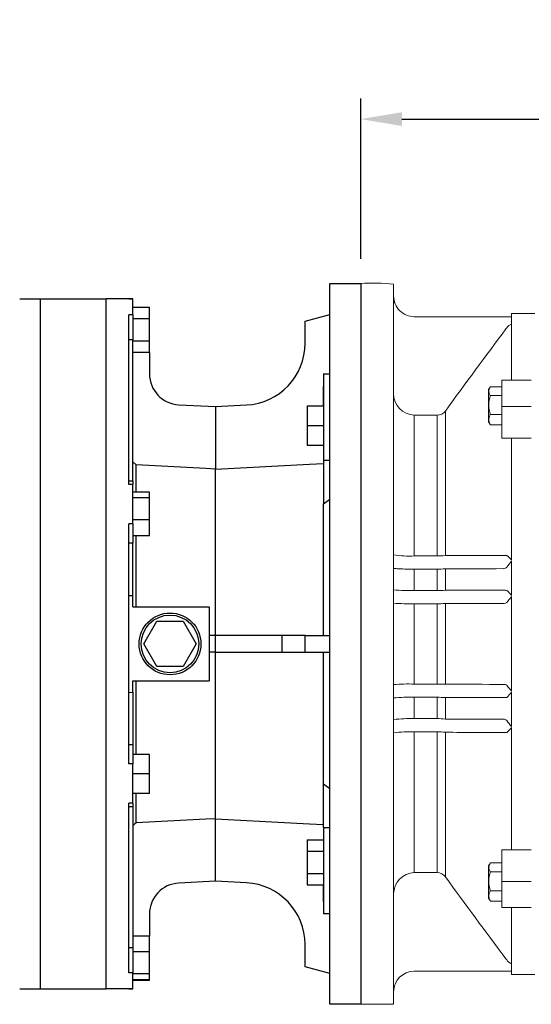
# Model space of a CAD drawing. Extents: x 957 to 5980, y -429 to 3194.
# Drawn here: x 3340 to 3589, y 2286 to 2764 of the extents above; entities that cross this region are included whole.
import ezdxf

# ---------------------------------------------------------------- set-up
doc = ezdxf.new("R2010")
doc.units = 0
doc.header["$MEASUREMENT"] = 0
doc.layers.add('OUTLINE', color=3, linetype='Continuous', lineweight=20)
doc.styles.add('MX_NOTE_STANDARD', font='txt.shx', dxfattribs={"height": 3.15, "bigfont": 'extfont.shx'})
doc.dimstyles.new('MXDIMSTYLE', dxfattribs={"dimtxt": 3.15, "dimasz": 2.5, "dimexe": 1.5, "dimexo": 1, "dimgap": 1, "dimtad": 1, "dimdec": 4, "dimdsep": 46, "dimtxsty": 'MX_NOTE_STANDARD', "dimcen": 2.5, "dimadec": 0, "dimazin": 0, "dimtfac": 1, "dimtdec": 4, "dimtmove": 2, "dimatfit": 3, "dimfxl": 0, "dimtolj": 1, "dimarcsym": 0})

# ---------------------------------------------------------------- blocks, each defined once
blk = doc.blocks.new('*D79')
at = {"color": 3, "linetype": 'Continuous', "lineweight": -2}
for p, q in [((3505.86, 2648.1), (3505.86, 2725.92)), ((4073.36, 2600.2), (4073.36, 2725.92)), ((3525.86, 2715.92), (4053.36, 2715.92))]:
    blk.add_line(p, q, dxfattribs=at)
at = {"color": 3}
for points in [[(3525.86, 2719.26), (3525.86, 2712.59), (3505.86, 2715.92)], [(4053.36, 2712.59), (4053.36, 2719.26), (4073.36, 2715.92)]]:
    blk.add_solid(points, dxfattribs=at)
at = {"layer": 'DEFPOINTS', "color": 0}
for p in [(4073.36, 2715.92), (3505.86, 2636.1), (4073.36, 2588.2)]:
    blk.add_point(p, dxfattribs=at)
at = {"color": 3, "linetype": 'Continuous', "insert": (3789.61, 2739.92), "char_height": 24, "attachment_point": 5}
blk.add_mtext('\\A1;567', dxfattribs=at)
blk = doc.blocks.new('*D83')
at = {"color": 3, "linetype": 'Continuous', "lineweight": -2}
for p, q in [((2829.36, 2638.1), (2829.36, 2827.98)), ((4073.36, 2600.2), (4073.36, 2827.98)), ((2849.36, 2817.98), (4053.36, 2817.98))]:
    blk.add_line(p, q, dxfattribs=at)
at = {"color": 3}
for points in [[(2849.36, 2821.32), (2849.36, 2814.65), (2829.36, 2817.98)], [(4053.36, 2814.65), (4053.36, 2821.32), (4073.36, 2817.98)]]:
    blk.add_solid(points, dxfattribs=at)
at = {"layer": 'DEFPOINTS', "color": 0}
for p in [(4073.36, 2817.98), (2829.36, 2626.1), (4073.36, 2588.2)]:
    blk.add_point(p, dxfattribs=at)
at = {"color": 3, "linetype": 'Continuous', "insert": (3451.36, 2841.98), "char_height": 24, "attachment_point": 5}
blk.add_mtext('\\A1;1244', dxfattribs=at)

msp = doc.modelspace()

# ---------------------------------------------------------------- linework, layer by layer
for p, q in [((3490.86, 2636.1), (3505.86, 2636.1)), ((3490.86, 2584.84), (3490.86, 2636.1)), ((3505.86, 2636.1), (3505.86, 2286.1)), ((3350.36, 2628.6), (3382.36, 2628.6)), ((3350.36, 2628.6), (3350.36, 2293.6)), ((3382.36, 2293.6), (3382.36, 2628.6)), ((3382.36, 2293.6), (3382.36, 2628.6)), ((3395.36, 2628.6), (3382.36, 2628.6)), ((3393.36, 2628.6), (3395.36, 2628.6)), ((3395.36, 2620.85), (3395.36, 2628.6)), ((3393.36, 2538.48), (3393.36, 2620.85)), ((3395.36, 2620.85), (3393.36, 2620.85)), ((3403.36, 2624.51), (3395.36, 2624.51)), ((3395.36, 2620.85), (3395.36, 2608.73)), ((3403.36, 2619.02), (3403.36, 2624.51)), ((3478.86, 2617.88), (3490.86, 2621.1)), ((3403.36, 2619.02), (3395.36, 2619.02)), ((3403.36, 2608.06), (3403.36, 2619.02)), ((3478.86, 2607.07), (3478.86, 2617.88)), ((3395.36, 2608.73), (3393.36, 2608.73)), ((3395.36, 2540.24), (3395.36, 2608.73)), ((3403.36, 2608.06), (3395.36, 2608.06)), ((3403.36, 2602.57), (3403.36, 2608.06)), ((3403.36, 2602.57), (3395.36, 2602.57)), ((3403.36, 2602.57), (3403.36, 2592.23)), ((3487.86, 2592.17), (3490.86, 2592.17)), ((3487.86, 2592.17), (3487.86, 2550.28)), ((3487.86, 2576.67), (3487.86, 2586.15)), ((3490.86, 2337.36), (3490.86, 2584.84)), ((3417.57, 2577.25), (3435.36, 2576.32)), ((3435.36, 2576.32), (3450.43, 2577.11)), ((3435.36, 2576.32), (3435.36, 2552.6)), ((3479.86, 2576.67), (3487.86, 2576.67)), ((3479.86, 2576.67), (3479.86, 2567.17)), ((3479.86, 2567.17), (3487.86, 2567.17)), ((3479.86, 2567.17), (3479.86, 2557.67)), ((3479.86, 2557.67), (3487.86, 2557.67)), ((3396.84, 2548.03), (3395.36, 2549.51)), ((3435.36, 2552.6), (3435.36, 2546.01)), ((3487.86, 2550.28), (3490.86, 2550.28)), ((3487.86, 2550.28), (3487.86, 2529.05)), ((3396.84, 2534.84), (3396.84, 2548.03)), ((3435.36, 2465.1), (3435.36, 2546.01)), ((3393.36, 2540.24), (3395.36, 2540.24)), ((3395.36, 2540.24), (3395.36, 2538.48)), ((3395.36, 2538.48), (3393.36, 2538.48)), ((3395.36, 2519.34), (3395.36, 2538.48)), ((3403.36, 2534.84), (3395.36, 2534.84)), ((3403.36, 2532), (3403.36, 2534.84)), ((3403.36, 2532), (3395.36, 2532)), ((3403.36, 2521.4), (3403.36, 2532)), ((3487.86, 2529.05), (3490.86, 2531.34)), ((3487.86, 2465.1), (3487.86, 2529.05)), ((3403.36, 2521.4), (3395.36, 2521.4)), ((3403.36, 2513.65), (3403.36, 2521.4)), ((3393.36, 2402.86), (3393.36, 2519.34)), ((3395.36, 2519.34), (3393.36, 2519.34)), ((3395.36, 2519.34), (3395.36, 2510.05)), ((3395.36, 2510.05), (3393.36, 2510.05)), ((3403.36, 2513.65), (3395.36, 2513.65)), ((3395.36, 2484.6), (3395.36, 2510.05)), ((3396.84, 2479.1), (3396.84, 2513.65)), ((3393.36, 2484.66), (3395.36, 2484.6)), ((3395.36, 2479.1), (3395.36, 2484.6)), ((3395.36, 2479.1), (3395.36, 2481.61)), ((3395.36, 2479.1), (3432.36, 2479.1)), ((3432.36, 2479.1), (3432.36, 2443.1)), ((3400.66, 2461.1), (3407.01, 2472.1)), ((3407.01, 2472.1), (3419.71, 2472.1)), ((3419.71, 2472.1), (3426.06, 2461.1)), ((3435.36, 2465.1), (3432.36, 2465.1)), ((3435.36, 2457.1), (3435.36, 2465.1)), ((3467.72, 2465.1), (3435.36, 2465.1)), ((3467.72, 2457.1), (3467.72, 2465.1)), ((3478.86, 2465.1), (3467.72, 2465.1)), ((3478.86, 2465.1), (3490.86, 2465.1)), ((3478.86, 2457.1), (3478.86, 2465.1)), ((3407.01, 2450.1), (3400.66, 2461.1)), ((3426.06, 2461.1), (3419.71, 2450.1)), ((3435.36, 2457.1), (3432.36, 2457.1)), ((3435.36, 2457.1), (3467.72, 2457.1)), ((3435.36, 2376.19), (3435.36, 2457.1)), ((3467.72, 2457.1), (3478.86, 2457.1)), ((3478.86, 2457.1), (3490.86, 2457.1)), ((3487.86, 2393.15), (3487.86, 2457.1)), ((3419.71, 2450.1), (3407.01, 2450.1)), ((3395.36, 2443.1), (3432.36, 2443.1)), ((3395.36, 2437.6), (3395.36, 2443.1)), ((3396.84, 2407.46), (3396.84, 2443.1)), ((3393.36, 2437.54), (3395.36, 2437.6)), ((3395.36, 2437.6), (3395.36, 2412.15)), ((3395.36, 2412.15), (3393.36, 2412.15)), ((3395.36, 2412.15), (3395.36, 2402.86)), ((3403.36, 2407.46), (3395.36, 2407.46)), ((3403.36, 2397.96), (3403.36, 2407.46)), ((3395.36, 2402.86), (3393.36, 2402.86)), ((3395.36, 2383.72), (3395.36, 2402.86)), ((3403.36, 2397.96), (3395.36, 2397.96)), ((3403.36, 2388.46), (3403.36, 2397.96)), ((3487.86, 2393.15), (3490.86, 2390.86)), ((3487.86, 2371.92), (3487.86, 2393.15)), ((3403.36, 2388.46), (3395.36, 2388.46)), ((3396.84, 2374.17), (3396.84, 2388.46)), ((3393.36, 2301.35), (3393.36, 2383.72)), ((3395.36, 2383.72), (3393.36, 2383.72)), ((3395.36, 2381.96), (3393.36, 2381.96)), ((3395.36, 2383.72), (3395.36, 2381.96)), ((3395.36, 2381.96), (3395.36, 2313.47)), ((3435.36, 2369.6), (3435.36, 2376.19)), ((3487.86, 2371.92), (3490.86, 2371.92)), ((3487.86, 2371.92), (3487.86, 2330.03)), ((3435.36, 2345.88), (3435.36, 2369.6)), ((3479.86, 2366), (3487.86, 2366)), ((3479.86, 2366), (3479.86, 2360.52)), ((3479.86, 2360.52), (3487.86, 2360.52)), ((3479.86, 2360.52), (3479.86, 2349.55)), ((3479.86, 2349.55), (3487.86, 2349.55)), ((3479.86, 2349.55), (3479.86, 2344.06)), ((3435.36, 2345.88), (3417.57, 2344.95)), ((3450.43, 2345.09), (3435.36, 2345.88)), ((3479.86, 2344.06), (3487.86, 2344.06)), ((3487.86, 2336.05), (3487.86, 2344.06)), ((3490.86, 2286.1), (3490.86, 2337.36)), ((3403.36, 2329.97), (3403.36, 2319.26)), ((3490.86, 2330.03), (3487.86, 2330.03)), ((3403.36, 2319.26), (3395.36, 2319.26)), ((3403.36, 2311.5), (3403.36, 2319.26)), ((3478.86, 2304.32), (3478.86, 2315.13)), ((3395.36, 2313.47), (3393.36, 2313.47)), ((3395.36, 2313.47), (3395.36, 2301.35)), ((3403.36, 2311.5), (3395.36, 2311.5)), ((3403.36, 2300.9), (3403.36, 2311.5)), ((3395.36, 2301.35), (3393.36, 2301.35)), ((3395.36, 2293.6), (3395.36, 2301.35)), ((3403.36, 2300.9), (3395.36, 2300.9)), ((3403.36, 2298.06), (3403.36, 2300.9)), ((3490.86, 2301.1), (3478.86, 2304.32)), ((3403.36, 2298.06), (3395.36, 2298.06)), ((3403.36, 2297.69), (3395.36, 2297.69)), ((3403.36, 2297.69), (3403.36, 2298.06)), ((3350.36, 2293.6), (3382.36, 2293.6)), ((3395.36, 2293.6), (3382.36, 2293.6)), ((3393.36, 2293.6), (3395.36, 2293.6)), ((3505.86, 2286.1), (3490.86, 2286.1))]:
    msp.add_line(p, q)
for points in [[(3435.36, 2546.01), (3481.09, 2548.41), (3487.86, 2548.76)], [(3435.36, 2546.01), (3430.66, 2546.25), (3396.84, 2548.03)], [(3435.36, 2376.19), (3430.66, 2375.95), (3396.84, 2374.17)], [(3435.36, 2376.19), (3481.09, 2373.79), (3487.86, 2373.44)], [(3396.84, 2374.17), (3396.34, 2373.67), (3395.36, 2372.69)]]:
    msp.add_lwpolyline(points)
for radius in [15, 14]:
    msp.add_circle((3413.36, 2461.1), radius)
for centre, radius, start, end in [((3448.86, 2607.07), 30, 273, 0), ((3418.36, 2592.23), 15, 180, 267), ((3418.36, 2329.97), 15, 93, 180), ((3448.86, 2315.13), 30, 0, 87)]:
    msp.add_arc(centre, radius, start, end)
for points, knots in [([(3340.48, 2628.6), (3340.47, 2628.6), (3340.45, 2628.6), (3341.53, 2628.6), (3343.55, 2628.6), (3346.46, 2628.6), (3349.06, 2628.6), (3350.36, 2628.6)], [0, 0, 0, 0, 0.1368452, 0.3499703, 0.564245, 0.7816765, 1, 1, 1, 1]), ([(3340.48, 2293.6), (3340.47, 2293.6), (3340.45, 2293.6), (3341.53, 2293.6), (3343.55, 2293.6), (3346.46, 2293.6), (3349.06, 2293.6), (3350.36, 2293.6)], [0, 0, 0, 0, 0.136845, 0.34997, 0.564245, 0.781676, 1, 1, 1, 1])]:
    msp.add_open_spline(points, degree=3, knots=knots)
at = {"layer": 'OUTLINE'}
for p, q in [((3521.86, 2361.76), (3521.86, 2635.78)), ((3521.87, 2626.79), (3521.87, 2626.9)), ((3579.08, 2619.95), (3579.08, 2621.6)), ((3590.36, 2621.6), (3579.08, 2621.6)), ((3579.08, 2619.95), (3531.86, 2619.95)), ((3579.08, 2616.5), (3579.08, 2619.87)), ((3579.08, 2589.1), (3579.08, 2616.37)), ((3576.71, 2614.54), (3576.34, 2614.04)), ((3574.36, 2589.1), (3574.36, 2561.07)), ((3588.65, 2589.1), (3574.36, 2589.1)), ((3567.96, 2584.58), (3568.63, 2585.73)), ((3567.96, 2568.85), (3567.96, 2584.58)), ((3568.75, 2585.94), (3574.36, 2585.94)), ((3568.75, 2581.69), (3574.36, 2581.69)), ((3531.86, 2503.81), (3531.86, 2572.17)), ((3542.99, 2572.17), (3531.86, 2572.17)), ((3542.99, 2503.81), (3542.99, 2572.17)), ((3546.94, 2504.02), (3546.94, 2574.16)), ((3568.75, 2572.46), (3574.36, 2572.46)), ((3588.65, 2576.43), (3574.36, 2576.43)), ((3568.63, 2567.69), (3567.96, 2568.85)), ((3568.75, 2567.48), (3574.36, 2567.48)), ((3574.36, 2561.07), (3588.65, 2561.07)), ((3579.08, 2501.73), (3579.08, 2561.07)), ((3531.86, 2503.81), (3542.99, 2503.81)), ((3576.34, 2504.1), (3576.71, 2504.06)), ((3579.08, 2484.57), (3579.08, 2501.22)), ((3542.99, 2497.39), (3531.86, 2497.39)), ((3531.86, 2487.02), (3531.86, 2497.39)), ((3542.99, 2487.02), (3542.99, 2497.39)), ((3546.94, 2487.15), (3546.94, 2497.57)), ((3531.86, 2487.02), (3542.99, 2487.02)), ((3576.09, 2487.2), (3576.71, 2487.09)), ((3579.08, 2438.14), (3579.08, 2484.06)), ((3542.99, 2480.6), (3531.86, 2480.6)), ((3531.86, 2441.6), (3531.86, 2480.6)), ((3542.99, 2441.6), (3542.99, 2480.6)), ((3546.94, 2441.5), (3546.94, 2480.7)), ((3531.86, 2441.6), (3542.99, 2441.6)), ((3531.86, 2424.81), (3531.86, 2435.18)), ((3542.99, 2435.18), (3531.86, 2435.18)), ((3542.99, 2424.81), (3542.99, 2435.18)), ((3546.94, 2424.63), (3546.94, 2435.05)), ((3576.71, 2435.11), (3576.09, 2435)), ((3579.08, 2420.98), (3579.08, 2437.63)), ((3531.86, 2424.81), (3542.99, 2424.81)), ((3579.08, 2361.13), (3579.08, 2420.47)), ((3542.99, 2418.39), (3531.86, 2418.39)), ((3531.86, 2401.6), (3531.86, 2418.39)), ((3542.99, 2350.03), (3542.99, 2418.39)), ((3546.94, 2348.04), (3546.94, 2418.18)), ((3576.71, 2418.14), (3576.34, 2418.1)), ((3531.86, 2350.03), (3531.86, 2401.6)), ((3521.86, 2286.1), (3521.86, 2361.76)), ((3574.36, 2333.1), (3574.36, 2361.13)), ((3574.36, 2361.13), (3588.65, 2361.13)), ((3567.96, 2353.35), (3568.63, 2354.51)), ((3567.96, 2337.62), (3567.96, 2353.35)), ((3568.75, 2354.72), (3574.36, 2354.72)), ((3531.86, 2350.03), (3542.99, 2350.03)), ((3568.75, 2350.46), (3574.36, 2350.46)), ((3588.65, 2345.77), (3574.36, 2345.77)), ((3568.75, 2341.23), (3574.36, 2341.23)), ((3568.63, 2336.47), (3567.96, 2337.62)), ((3568.75, 2336.26), (3574.36, 2336.26)), ((3588.65, 2333.1), (3574.36, 2333.1)), ((3579.08, 2305.83), (3579.08, 2333.1)), ((3576.34, 2308.16), (3576.71, 2307.66)), ((3579.08, 2302.33), (3579.08, 2305.7)), ((3531.86, 2302.25), (3579.08, 2302.25)), ((3579.08, 2300.6), (3579.08, 2302.25)), ((3590.36, 2300.6), (3579.08, 2300.6)), ((3505.86, 2286.1), (3521.86, 2286.1))]:
    msp.add_line(p, q, dxfattribs=at)
for centre, radius, start, end in [((3511.71, 2526.93), 109.33, 84.6741, 93.0682), ((3531.92, 2630.01), 10.06, 179.6043, 269.6737), ((3580.57, 2611.99), 4.63, 108.8296, 146.643), ((6524.07, 409.78), 3680.74, 143.21154, 143.98271), ((3532.11, 2582.42), 10.25, 178.7835, 268.6246), ((3571.61, 2583.81), 3.56, 143.36, 216.64), ((3583.45, 2577.07), 15.4, 162.5705, 197.4295), ((3542.97, 2577.12), 4.95, 270.2181, 323.2918), ((3572.78, 2569.97), 4.73, 148.3118, 211.6882), ((3571.61, 2569.61), 3.56, 212.646, 216.64), ((3529.49, 2552.87), 49.11, 261.0665, 272.77), ((3543.32, 2534.49), 30.68, 269.3764, 276.7715), ((3616.18, -18207.76), 20711.9, 90.110219, 90.19155), ((3570.38, 2495.26), 10.84, 36.6745, 54.3181), ((3641.54, 2448.24), 81.91, 139.6906, 142.3268), ((3543.32, 2533.44), 36.05, 269.4676, 275.7577), ((3614.23, -21040.9), 23538.57, 90.095072, 90.163789), ((3575.08, 2499.96), 2.33, 272.2223, 314.2744), ((3529.48, 2567.44), 80.45, 264.5634, 271.6935), ((3543.29, 2538.32), 51.3, 269.6584, 274.0753), ((3566.8, 2475.38), 15.34, 36.8256, 49.7678), ((3531.82, 2520.82), 59.87, 318.5671, 322.1236), ((3529.48, 2587.36), 106.78, 265.907, 271.2763), ((3543.29, 2548.73), 68.12, 269.7422, 273.0673), ((3575.37, 2482.87), 2.13, 271.3118, 308.7356), ((3529.07, 2351.67), 89.97, 88.2215, 94.5952), ((3543.3, 2373.49), 68.11, 86.9322, 90.2582), ((3575.37, 2439.33), 2.13, 51.2561, 88.6965), ((3531.82, 2401.38), 59.87, 37.8764, 41.4329), ((3529.07, 2367.52), 67.71, 87.6347, 96.1084), ((3543.29, 2383.89), 51.29, 85.9242, 90.3422), ((3566.8, 2446.82), 15.34, 310.2322, 323.1744), ((3529.48, 2367.21), 57.64, 87.6381, 97.6005), ((3543.29, 2388.09), 36.72, 84.2994, 90.4752), ((3614.23, 25963.14), 23538.61, 269.836211, 269.904928), ((3575.05, 2422.16), 2.4, 46.4234, 87.0798), ((3641.54, 2473.96), 81.91, 217.6732, 220.3094), ((3570.33, 2426.99), 10.91, 305.7386, 323.2688), ((3529.49, 2369.35), 49.1, 87.2285, 98.9349), ((3543.29, 2387.14), 31.25, 83.2956, 90.5565), ((3616.18, 23129.95), 20711.89, 269.80845, 269.889781), ((3571.61, 2352.59), 3.56, 143.36, 216.64), ((3532.11, 2339.78), 10.25, 91.375, 180.3358), ((3542.97, 2345.07), 4.96, 36.7296, 89.7605), ((6524.07, 4512.42), 3680.74, 216.01729, 216.78846), ((3583.45, 2345.85), 15.4, 162.5705, 197.4295), ((3572.78, 2338.75), 4.73, 148.3118, 211.6882), ((3571.61, 2338.39), 3.56, 212.646, 216.64), ((3580.58, 2310.21), 4.64, 213.3952, 251.1322), ((3531.94, 2292.17), 10.08, 90.4395, 180.2825)]:
    msp.add_arc(centre, radius, start, end, dxfattribs=at)
msp.add_open_spline([(3531.86, 2497.39), (3529.17, 2497.39), (3526.56, 2497.45), (3523.81, 2497.58), (3523.09, 2497.63), (3522.11, 2497.74), (3521.86, 2497.79), (3521.86, 2497.85)], degree=3, knots=[0, 0, 0, 0, 0.5, 0.5, 0.75, 0.75, 1, 1, 1, 1], dxfattribs=at)
for points in [[(3546.94, 2487.15), (3556.62, 2487.17), (3566.35, 2487.19), (3576.09, 2487.2)], [(3575.42, 2480.74), (3565.91, 2480.73), (3556.42, 2480.72), (3546.94, 2480.7)], [(3546.94, 2441.5), (3556.42, 2441.48), (3565.91, 2441.47), (3575.42, 2441.46)], [(3576.09, 2435), (3566.35, 2435.01), (3556.62, 2435.03), (3546.94, 2435.05)]]:
    msp.add_open_spline(points, degree=3, dxfattribs=at)

# ---------------------------------------------------------------- dimensions: what is measured, and where the dimension line sits
at = {"color": 3, "linetype": 'Continuous'}
for base, p1, p2, override, picture, middle in [((4073.36, 2817.98), (2829.36, 2626.1), (4073.36, 2588.2), {"dimscale": 4, "dimtxt": 6, "dimasz": 5, "dimexe": 2.5, "dimexo": 3, "dimgap": 3, "dimtoh": 1, "dimdec": 0, "dimzin": 9, "dimtxsty": 'Standard', "dimcen": 0, "dimclrd": 3, "dimclre": 3, "dimclrt": 3, "dimtdec": 0, "dimtofl": 0, "dimtmove": 0, "dimtfill": 0, "dimtzin": 0}, '*D83', (3451.36, 2841.98)), ((4073.35978529, 2715.92404394), (3505.85978529, 2636.1), (4073.35978529, 2588.19645175), {"dimscale": 4, "dimtxt": 6, "dimasz": 5, "dimexe": 2.5, "dimexo": 3, "dimgap": 3, "dimtoh": 1, "dimdec": 0, "dimzin": 9, "dimtxsty": 'Standard', "dimcen": 0, "dimclrd": 3, "dimclre": 3, "dimclrt": 3, "dimtdec": 0, "dimtofl": 0, "dimtmove": 0, "dimtzin": 0}, '*D79', (3789.60978529, 2739.92404394))]:
    dim = msp.add_linear_dim(base=base, p1=p1, p2=p2, dimstyle='MXDIMSTYLE', override=override, dxfattribs=at)
    dim.commit()
    dim.dimension.update_dxf_attribs({"geometry": picture, "text_midpoint": middle})

doc.saveas('drawing.dxf')
